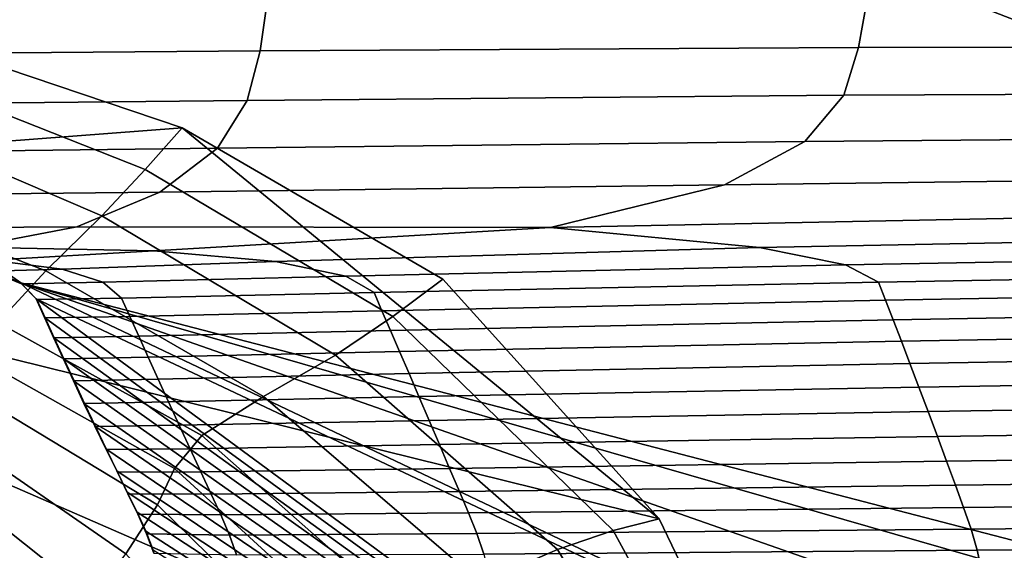
# Model space of a CAD drawing. Units: inches. Extents: x -175 to 175, y -162 to 162.
# Drawn here: x 104 to 117, y 97 to 104 of the extents above; entities that cross this region are included whole.
import ezdxf

# ---------------------------------------------------------------- set-up
doc = ezdxf.new("R2010")
doc.units = ezdxf.units.IN
doc.header["$MEASUREMENT"] = 0

msp = doc.modelspace()

# ---------------------------------------------------------------- linework, layer by layer
for points in [[(175.239, 119.369, -10.996), (175.239, 83.326, -10.996), (77.386, 119.167, -10.996)], [(103.985, 100.319, -10.996), (103.579, 100.489, -10.996), (77.386, 119.167, -10.996)], [(77.386, 119.167, -10.996), (175.235, 82.97, -10.996), (175.209, 82.97, -10.996)], [(170.858, 82.97, -10.996), (77.386, 119.167, -10.996), (174.117, 82.97, -10.996)], [(77.386, 119.167, -10.996), (175.239, 83.326, -10.996), (175.239, 82.987, -10.996)], [(175.239, 82.987, -10.996), (175.239, 82.979, -10.996), (77.386, 119.167, -10.996)], [(77.386, 119.167, -10.996), (175.239, 82.977, -10.996), (175.239, 82.974, -10.996)], [(175.239, 82.974, -10.996), (175.239, 82.971, -10.996), (77.386, 119.167, -10.996)], [(77.386, 119.167, -10.996), (175.239, 82.971, -10.996), (175.239, 82.97, -10.996), (175.235, 82.97, -10.996)], [(174.117, 82.97, -10.996), (77.386, 119.167, -10.996), (175.209, 82.97, -10.996)], [(170.858, 82.97, -10.996), (103.985, 100.319, -10.996), (77.386, 119.167, -10.996)], [(175.239, 82.977, -10.996), (77.386, 119.167, -10.996), (175.239, 82.979, -10.996)], [(107.145, 103.378, -1.165), (107.239, 104.025, -0.64), (102.245, 103.985, -0.653), (102.183, 103.338, -1.179)], [(115.041, 103.422, -1.069), (115.154, 104.06, -0.53), (107.239, 104.025, -0.64), (107.145, 103.378, -1.165)], [(115.154, 104.06, -0.53), (115.041, 103.422, -1.069), (126.745, 103.436, -0.858), (126.851, 104.049, -0.285)], [(94.971, 101.512, -10.996), (102.805, 103.479, -10.996), (106.116, 102.362, -10.996)], [(106.116, 102.362, -10.996), (102.805, 103.479, -10.996), (102.567, 103.022, -9.196), (105.628, 101.813, -8.751)], [(115.041, 103.422, -1.069), (114.846, 102.792, -1.579), (126.565, 102.843, -1.396), (126.745, 103.436, -0.858)], [(102.064, 102.673, -1.69), (106.975, 102.725, -1.668), (107.145, 103.378, -1.165), (102.183, 103.338, -1.179)], [(106.975, 102.725, -1.668), (114.846, 102.792, -1.579), (115.041, 103.422, -1.069), (107.145, 103.378, -1.165)], [(105.628, 101.813, -8.751), (102.567, 103.022, -9.196), (102.237, 102.409, -7.023), (105.056, 101.203, -6.305)], [(106.584, 102.094, -2.237), (114.335, 102.183, -2.131), (114.846, 102.792, -1.579), (106.975, 102.725, -1.668)], [(114.846, 102.792, -1.579), (114.335, 102.183, -2.131), (126.164, 102.282, -1.935), (126.565, 102.843, -1.396)], [(101.868, 102.036, -2.278), (106.584, 102.094, -2.237), (106.975, 102.725, -1.668), (102.064, 102.673, -1.69)], [(101.726, 101.482, -4.107), (104.318, 100.478, -3.455), (105.056, 101.203, -6.305), (102.237, 102.409, -7.023)], [(112.41, 97.207, -10.996), (94.971, 101.512, -10.996), (106.116, 102.362, -10.996)], [(109.556, 100.367, -10.996), (106.116, 102.362, -10.996), (105.628, 101.813, -8.751), (108.897, 99.876, -8.33)], [(112.41, 97.207, -10.996), (106.116, 102.362, -10.996), (109.556, 100.367, -10.996)], [(114.335, 102.183, -2.131), (113.273, 101.61, -2.795), (125.399, 101.763, -2.513), (126.164, 102.282, -1.935)], [(105.823, 101.514, -2.958), (113.273, 101.61, -2.795), (114.335, 102.183, -2.131), (106.584, 102.094, -2.237)], [(101.576, 101.471, -3.035), (105.823, 101.514, -2.958), (106.584, 102.094, -2.237), (101.868, 102.036, -2.278)], [(108.897, 99.876, -8.33), (105.628, 101.813, -8.751), (105.056, 101.203, -6.305), (108.141, 99.365, -5.642)], [(113.273, 101.61, -2.795), (110.975, 101.047, -3.76), (124.923, 101.324, -3.054), (125.399, 101.763, -2.513)], [(113.232, 79.794, -10.996), (94.884, 101.482, -10.996), (94.971, 101.512, -10.996)], [(115.301, 88.054, -10.996), (113.232, 79.794, -10.996), (94.971, 101.512, -10.996)], [(114.414, 93.046, -10.996), (115.301, 88.054, -10.996), (94.971, 101.512, -10.996)], [(112.41, 97.207, -10.996), (114.414, 93.046, -10.996), (94.971, 101.512, -10.996)], [(101.215, 101.034, -4.069), (104.725, 101.056, -3.974), (105.823, 101.514, -2.958), (101.576, 101.471, -3.035)], [(104.725, 101.056, -3.974), (110.975, 101.047, -3.76), (113.273, 101.61, -2.795), (105.823, 101.514, -2.958)], [(94.884, 101.482, -10.996), (113.232, 79.794, -10.996), (96.38, 56.697, -10.996)], [(101.279, 100.578, -1.628), (103.685, 99.797, -1.162), (104.318, 100.478, -3.455), (101.726, 101.482, -4.107)], [(110.975, 101.047, -3.76), (113.736, 100.782, -4.251), (125.389, 101.007, -3.477), (124.923, 101.324, -3.054)], [(104.318, 100.478, -3.455), (107.191, 98.821, -2.91), (108.141, 99.365, -5.642), (105.056, 101.203, -6.305)], [(100.809, 100.78, -5.485), (103.319, 100.79, -5.425), (104.725, 101.056, -3.974), (101.215, 101.034, -4.069)], [(103.319, 100.79, -5.425), (105.741, 100.741, -5.423), (110.975, 101.047, -3.76), (104.725, 101.056, -3.974)], [(105.741, 100.741, -5.423), (107.349, 100.601, -5.57), (113.736, 100.782, -4.251), (110.975, 101.047, -3.76)], [(113.736, 100.782, -4.251), (114.87, 100.555, -4.552), (126.109, 100.759, -3.813), (125.389, 101.007, -3.477)], [(102.148, 100.667, -7.165), (103.596, 100.619, -7.177), (105.741, 100.741, -5.423), (103.319, 100.79, -5.425)], [(103.596, 100.619, -7.177), (104.532, 100.499, -7.243), (107.349, 100.601, -5.57), (105.741, 100.741, -5.423)], [(107.349, 100.601, -5.57), (108.275, 100.406, -5.771), (114.87, 100.555, -4.552), (113.736, 100.782, -4.251)], [(114.87, 100.555, -4.552), (115.307, 100.328, -4.781), (126.397, 100.525, -4.088), (126.109, 100.759, -3.813)], [(102.875, 100.588, -9.056), (103.587, 100.474, -9.079), (104.532, 100.499, -7.243), (103.596, 100.619, -7.177)], [(104.532, 100.499, -7.243), (105.068, 100.325, -7.336), (108.275, 100.406, -5.771), (107.349, 100.601, -5.57)], [(103.579, 100.489, -10.996), (103.985, 100.319, -10.996), (103.994, 100.307, -9.113), (103.587, 100.474, -9.079)], [(103.587, 100.474, -9.079), (103.994, 100.307, -9.113), (105.068, 100.325, -7.336), (104.532, 100.499, -7.243)], [(103.685, 99.797, -1.162), (106.374, 98.304, -0.836), (107.191, 98.821, -2.91), (104.318, 100.478, -3.455)], [(108.275, 100.406, -5.771), (108.649, 100.189, -5.934), (115.307, 100.328, -4.781), (114.87, 100.555, -4.552)], [(115.307, 100.328, -4.781), (115.4, 100.09, -4.979), (126.473, 100.287, -4.335), (126.397, 100.525, -4.088)], [(103.985, 100.319, -10.996), (104.19, 100.107, -10.996), (104.199, 100.097, -9.156), (103.994, 100.307, -9.113)], [(164.35, 82.969, -10.996), (103.985, 100.319, -10.996), (170.858, 82.97, -10.996)], [(164.35, 82.969, -10.996), (153.507, 82.969, -10.996), (103.985, 100.319, -10.996)], [(104.19, 100.107, -10.996), (103.985, 100.319, -10.996), (140.499, 82.967, -10.996)], [(140.499, 82.967, -10.996), (103.985, 100.319, -10.996), (153.507, 82.969, -10.996)], [(103.994, 100.307, -9.113), (104.199, 100.097, -9.156), (105.316, 100.115, -7.43), (105.068, 100.325, -7.336)], [(105.068, 100.325, -7.336), (105.316, 100.115, -7.43), (108.649, 100.189, -5.934), (108.275, 100.406, -5.771)], [(108.649, 100.189, -5.934), (108.753, 99.951, -6.082), (115.4, 100.09, -4.979), (115.307, 100.328, -4.781)], [(111.806, 97.053, -8.165), (112.41, 97.207, -10.996), (109.556, 100.367, -10.996), (108.897, 99.876, -8.33)], [(105.316, 100.115, -7.43), (105.424, 99.875, -7.529), (108.753, 99.951, -6.082), (108.649, 100.189, -5.934)], [(115.4, 100.09, -4.979), (115.501, 99.83, -5.185), (126.555, 100.026, -4.587), (126.473, 100.287, -4.335)], [(104.19, 100.107, -10.996), (104.3, 99.863, -10.996), (104.309, 99.855, -9.205), (104.199, 100.097, -9.156)], [(127.491, 82.963, -10.996), (104.19, 100.107, -10.996), (140.499, 82.967, -10.996)], [(127.491, 82.963, -10.996), (104.3, 99.863, -10.996), (104.19, 100.107, -10.996)], [(104.199, 100.097, -9.156), (104.309, 99.855, -9.205), (105.424, 99.875, -7.529), (105.316, 100.115, -7.43)], [(108.753, 99.951, -6.082), (108.864, 99.691, -6.239), (115.501, 99.83, -5.185), (115.4, 100.09, -4.979)], [(105.424, 99.875, -7.529), (105.542, 99.616, -7.635), (108.864, 99.691, -6.239), (108.753, 99.951, -6.082)], [(115.501, 99.83, -5.185), (115.608, 99.55, -5.387), (126.643, 99.744, -4.831), (126.555, 100.026, -4.587)], [(106.374, 98.304, -0.836), (103.685, 99.797, -1.162), (103.425, 99.325, -0.389), (106.016, 97.868, -0.122)], [(104.3, 99.863, -10.996), (104.419, 99.599, -10.996), (104.428, 99.593, -9.259), (104.309, 99.855, -9.205)], [(127.491, 82.963, -10.996), (104.419, 99.599, -10.996), (104.3, 99.863, -10.996)], [(104.309, 99.855, -9.205), (104.428, 99.593, -9.259), (105.542, 99.616, -7.635), (105.424, 99.875, -7.529)], [(111.067, 96.8, -5.408), (111.806, 97.053, -8.165), (108.897, 99.876, -8.33), (108.141, 99.365, -5.642)], [(108.864, 99.691, -6.239), (108.984, 99.414, -6.394), (115.608, 99.55, -5.387), (115.501, 99.83, -5.185)], [(105.542, 99.616, -7.635), (105.667, 99.339, -7.74), (108.984, 99.414, -6.394), (108.864, 99.691, -6.239)], [(115.608, 99.55, -5.387), (115.721, 99.254, -5.571), (126.735, 99.442, -5.053), (126.643, 99.744, -4.831)], [(104.419, 99.599, -10.996), (104.546, 99.319, -10.996), (104.555, 99.315, -9.312), (104.428, 99.593, -9.259)], [(127.491, 82.963, -10.996), (104.546, 99.319, -10.996), (104.419, 99.599, -10.996)], [(104.428, 99.593, -9.259), (104.555, 99.315, -9.312), (105.667, 99.339, -7.74), (105.542, 99.616, -7.635)], [(108.984, 99.414, -6.394), (109.11, 99.122, -6.536), (115.721, 99.254, -5.571), (115.608, 99.55, -5.387)], [(105.667, 99.339, -7.74), (105.799, 99.048, -7.837), (109.11, 99.122, -6.536), (108.984, 99.414, -6.394)], [(115.721, 99.254, -5.571), (115.839, 98.943, -5.724), (126.831, 99.124, -5.239), (126.735, 99.442, -5.053)], [(106.016, 97.868, -0.122), (103.425, 99.325, -0.389), (103.31, 98.888, -0.414), (105.79, 97.39, -0.14)], [(104.546, 99.319, -10.996), (104.68, 99.027, -10.996), (104.689, 99.025, -9.361), (104.555, 99.315, -9.312)], [(104.546, 99.319, -10.996), (127.491, 82.963, -10.996), (104.68, 99.027, -10.996)], [(104.555, 99.315, -9.312), (104.689, 99.025, -9.361), (105.799, 99.048, -7.837), (105.667, 99.339, -7.74)], [(107.191, 98.821, -2.91), (110.059, 96.36, -2.798), (111.067, 96.8, -5.408), (108.141, 99.365, -5.642)], [(109.11, 99.122, -6.536), (109.24, 98.817, -6.654), (115.839, 98.943, -5.724), (115.721, 99.254, -5.571)], [(104.68, 99.027, -10.996), (104.82, 98.728, -10.996), (104.829, 98.726, -9.401), (104.689, 99.025, -9.361)], [(127.491, 82.963, -10.996), (104.82, 98.728, -10.996), (104.68, 99.027, -10.996)], [(104.689, 99.025, -9.361), (104.829, 98.726, -9.401), (105.936, 98.748, -7.916), (105.799, 99.048, -7.837)], [(105.799, 99.048, -7.837), (105.936, 98.748, -7.916), (109.24, 98.817, -6.654), (109.11, 99.122, -6.536)], [(126.831, 99.124, -5.239), (115.839, 98.943, -5.724), (115.961, 98.619, -5.833), (126.93, 98.791, -5.375)], [(103.111, 98.311, -0.513), (105.371, 96.744, -0.26), (105.79, 97.39, -0.14), (103.31, 98.888, -0.414)], [(109.24, 98.817, -6.654), (109.375, 98.502, -6.735), (115.961, 98.619, -5.833), (115.839, 98.943, -5.724)], [(105.936, 98.748, -7.916), (106.078, 98.439, -7.971), (109.375, 98.502, -6.735), (109.24, 98.817, -6.654)], [(106.374, 98.304, -0.836), (109.14, 95.863, -0.866), (110.059, 96.36, -2.798), (107.191, 98.821, -2.91)], [(126.93, 98.791, -5.375), (115.961, 98.619, -5.833), (116.083, 98.29, -5.905), (127.03, 98.45, -5.469)], [(104.82, 98.728, -10.996), (104.964, 98.428, -10.996), (104.973, 98.422, -9.428), (104.829, 98.726, -9.401)], [(104.82, 98.728, -10.996), (127.491, 82.963, -10.996), (104.964, 98.428, -10.996)], [(104.829, 98.726, -9.401), (104.973, 98.422, -9.428), (106.078, 98.439, -7.971), (105.936, 98.748, -7.916)], [(106.078, 98.439, -7.971), (106.221, 98.129, -8.004), (109.511, 98.185, -6.787), (109.375, 98.502, -6.735)], [(109.375, 98.502, -6.735), (109.511, 98.185, -6.787), (116.083, 98.29, -5.905), (115.961, 98.619, -5.833)], [(104.964, 98.428, -10.996), (105.109, 98.129, -10.996), (105.118, 98.118, -9.444), (104.973, 98.422, -9.428)], [(105.109, 98.129, -10.996), (104.964, 98.428, -10.996), (127.491, 82.963, -10.996)], [(104.973, 98.422, -9.428), (105.118, 98.118, -9.444), (106.221, 98.129, -8.004), (106.078, 98.439, -7.971)], [(127.03, 98.45, -5.469), (116.083, 98.29, -5.905), (116.204, 97.965, -5.947), (127.128, 98.112, -5.529)], [(102.888, 97.786, -0.65), (104.94, 96.154, -0.423), (105.371, 96.744, -0.26), (103.111, 98.311, -0.513)], [(106.374, 98.304, -0.836), (106.016, 97.868, -0.122), (108.67, 95.439, -0.14), (109.14, 95.863, -0.866)], [(109.511, 98.185, -6.787), (109.645, 97.871, -6.815), (116.204, 97.965, -5.947), (116.083, 98.29, -5.905)], [(105.109, 98.129, -10.996), (105.252, 97.837, -10.996), (105.261, 97.821, -9.453), (105.118, 98.118, -9.444)], [(105.252, 97.837, -10.996), (105.109, 98.129, -10.996), (127.491, 82.963, -10.996)], [(105.118, 98.118, -9.444), (105.261, 97.821, -9.453), (106.362, 97.825, -8.021), (106.221, 98.129, -8.004)], [(106.221, 98.129, -8.004), (106.362, 97.825, -8.021), (109.645, 97.871, -6.815), (109.511, 98.185, -6.787)], [(127.128, 98.112, -5.529), (116.204, 97.965, -5.947), (116.32, 97.65, -5.967), (127.223, 97.783, -5.562)], [(106.016, 97.868, -0.122), (105.79, 97.39, -0.14), (108.266, 94.964, -0.091), (108.67, 95.439, -0.14)], [(106.362, 97.825, -8.021), (106.498, 97.532, -8.027), (109.775, 97.568, -6.826), (109.645, 97.871, -6.815)], [(109.645, 97.871, -6.815), (109.775, 97.568, -6.826), (116.32, 97.65, -5.967), (116.204, 97.965, -5.947)], [(104.681, 95.846, -0.571), (104.94, 96.154, -0.423), (102.888, 97.786, -0.65), (102.701, 97.505, -0.789)], [(105.252, 97.837, -10.996), (105.39, 97.558, -10.996), (105.399, 97.535, -9.455), (105.261, 97.821, -9.453)], [(127.491, 82.963, -10.996), (105.39, 97.558, -10.996), (105.252, 97.837, -10.996)], [(105.261, 97.821, -9.453), (105.399, 97.535, -9.455), (106.498, 97.532, -8.027), (106.362, 97.825, -8.021)], [(116.32, 97.65, -5.967), (116.429, 97.353, -5.971), (127.312, 97.473, -5.575), (127.223, 97.783, -5.562)], [(109.775, 97.568, -6.826), (109.896, 97.284, -6.826), (116.429, 97.353, -5.971), (116.32, 97.65, -5.967)], [(104.611, 95.609, -0.686), (104.681, 95.846, -0.571), (102.701, 97.505, -0.789), (102.787, 97.136, -0.862)], [(105.39, 97.558, -10.996), (105.52, 97.295, -10.996), (105.529, 97.267, -9.453), (105.399, 97.535, -9.455)], [(127.491, 82.963, -10.996), (105.52, 97.295, -10.996), (105.39, 97.558, -10.996)], [(105.399, 97.535, -9.455), (105.529, 97.267, -9.453), (106.625, 97.257, -8.025), (106.498, 97.532, -8.027)], [(106.498, 97.532, -8.027), (106.625, 97.257, -8.025), (109.896, 97.284, -6.826), (109.775, 97.568, -6.826)], [(116.429, 97.353, -5.971), (116.527, 97.069, -5.959), (127.392, 97.175, -5.568), (127.312, 97.473, -5.575)], [(105.79, 97.39, -0.14), (105.371, 96.744, -0.26), (107.544, 94.31, -0.184), (108.266, 94.964, -0.091)], [(109.896, 97.284, -6.826), (110.005, 97.01, -6.813), (116.527, 97.069, -5.959), (116.429, 97.353, -5.971)], [(105.52, 97.295, -10.996), (105.636, 97.042, -10.996), (105.645, 97.008, -9.447), (105.529, 97.267, -9.453)], [(105.52, 97.295, -10.996), (127.491, 82.963, -10.996), (105.636, 97.042, -10.996)], [(105.529, 97.267, -9.453), (105.645, 97.008, -9.447), (106.739, 96.992, -8.014), (106.625, 97.257, -8.025)], [(106.625, 97.257, -8.025), (106.739, 96.992, -8.014), (110.005, 97.01, -6.813), (109.896, 97.284, -6.826)], [(113.906, 93.183, -8.177), (114.414, 93.046, -10.996), (112.41, 97.207, -10.996), (111.806, 97.053, -8.165)], [(102.787, 97.136, -0.862), (103.381, 96.345, -0.805), (104.75, 95.237, -0.748), (104.611, 95.609, -0.686)], [(110.005, 97.01, -6.813), (110.096, 96.741, -6.787), (116.609, 96.791, -5.929), (116.527, 97.069, -5.959)], [(116.527, 97.069, -5.959), (116.609, 96.791, -5.929), (127.458, 96.888, -5.539), (127.392, 97.175, -5.568)], [(105.636, 97.042, -10.996), (105.733, 96.79, -10.996), (105.742, 96.751, -9.437), (105.645, 97.008, -9.447)], [(105.636, 97.042, -10.996), (127.491, 82.963, -10.996), (105.733, 96.79, -10.996)], [(105.645, 97.008, -9.447), (105.742, 96.751, -9.437), (106.835, 96.73, -7.996), (106.739, 96.992, -8.014)], [(106.739, 96.992, -8.014), (106.835, 96.73, -7.996), (110.096, 96.741, -6.787), (110.005, 97.01, -6.813)], [(113.237, 93.173, -5.452), (113.906, 93.183, -8.177), (111.806, 97.053, -8.165), (111.067, 96.8, -5.408)], [(116.609, 96.791, -5.929), (116.67, 96.515, -5.881), (127.508, 96.604, -5.486), (127.458, 96.888, -5.539)], [(110.059, 96.36, -2.798), (112.245, 92.876, -2.916), (113.237, 93.173, -5.452), (111.067, 96.8, -5.408)], [(110.096, 96.741, -6.787), (110.164, 96.472, -6.748), (116.67, 96.515, -5.881), (116.609, 96.791, -5.929)]]:
    msp.add_3dface(points)

doc.saveas('drawing.dxf')
